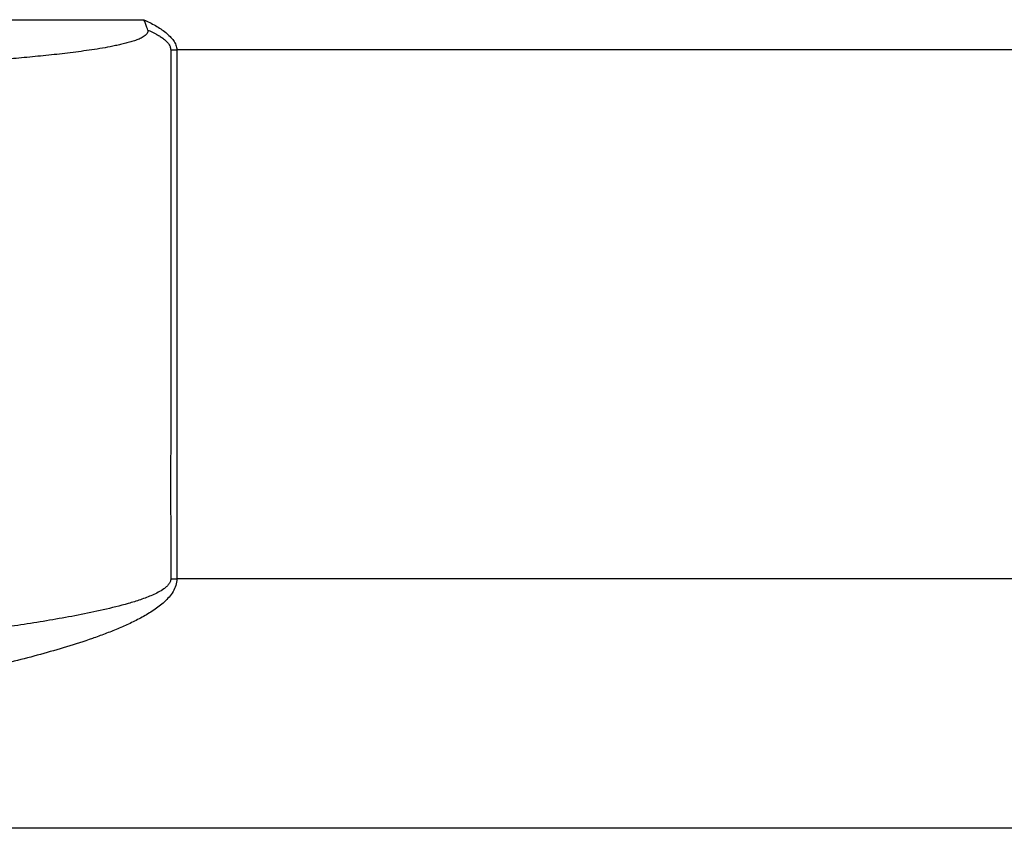
# Model space of a CAD drawing. Units: millimetres. Extents: x 0 to 297, y 15 to 195.
# Drawn here: x 70 to 74, y 106 to 109 of the extents above; entities that cross this region are included whole.
import ezdxf

# ---------------------------------------------------------------- set-up
doc = ezdxf.new("R2010")
doc.units = ezdxf.units.MM
doc.header["$MEASUREMENT"] = 0
doc.layers.add('00_COMPONENTS', color=7, linetype='Continuous', lineweight=0)

msp = doc.modelspace()

# ---------------------------------------------------------------- linework, layer by layer
at = {"layer": '00_COMPONENTS', "color": 18, "lineweight": 25, "true_color": 0x000000}
for p, q in [((52.5868, 109.2559), (70.4812, 109.2559)), ((78.9782, 109.1265), (70.622, 109.1265)), ((78.9782, 106.8549), (70.6228, 106.8549)), ((78.9782, 105.7832), (59.5777, 105.7832))]:
    msp.add_line(p, q, dxfattribs=at)
for points, knots in [([(70.4978, 109.2115), (70.4967, 109.2151), (70.4955, 109.2188), (70.4943, 109.2224), (70.4904, 109.2337), (70.486, 109.2449), (70.4812, 109.2559)], [0, 0, 0, 0, 1, 1, 1, 2, 2, 2, 2]), ([(70.4812, 109.2559), (70.498, 109.248), (70.5145, 109.2396), (70.5305, 109.2303), (70.5459, 109.2215), (70.5608, 109.2119), (70.5746, 109.2009), (70.5811, 109.1957), (70.5874, 109.1902), (70.5933, 109.1843), (70.5988, 109.1787), (70.6039, 109.1727), (70.6083, 109.1662), (70.6125, 109.1602), (70.616, 109.1537), (70.6184, 109.1468), (70.6207, 109.1403), (70.622, 109.1334), (70.622, 109.1265)], [0, 0, 0, 0, 1, 1, 1, 2, 2, 2, 3, 3, 3, 4, 4, 4, 5, 5, 5, 6, 6, 6, 6]), ([(70.4978, 109.2115), (70.4985, 109.2091), (70.4987, 109.2065), (70.4983, 109.204), (70.4979, 109.2014), (70.4968, 109.199), (70.4954, 109.1968), (70.4938, 109.1944), (70.4919, 109.1922), (70.4898, 109.1903), (70.4875, 109.1882), (70.4851, 109.1863), (70.4825, 109.1846), (70.4798, 109.1827), (70.477, 109.1811), (70.4741, 109.1795), (70.4711, 109.1779), (70.468, 109.1764), (70.4649, 109.175), (70.4585, 109.1721), (70.4519, 109.1695), (70.4453, 109.1671), (70.4384, 109.1647), (70.4315, 109.1625), (70.4245, 109.1604), (70.4174, 109.1583), (70.4103, 109.1563), (70.4031, 109.1545), (70.3958, 109.1526), (70.3886, 109.1508), (70.3813, 109.1491), (70.3739, 109.1474), (70.3665, 109.1458), (70.3591, 109.1443), (70.3442, 109.1412), (70.3292, 109.1383), (70.3142, 109.1357), (70.2991, 109.133), (70.2839, 109.1305), (70.2687, 109.1281), (70.2535, 109.1258), (70.2382, 109.1235), (70.2229, 109.1214), (70.2076, 109.1193), (70.1922, 109.1172), (70.1768, 109.1153), (70.1459, 109.1114), (70.115, 109.1078), (70.0841, 109.1045), (70.053, 109.1012), (70.022, 109.0981), (69.9909, 109.0951), (69.9597, 109.0922), (69.9285, 109.0894), (69.8973, 109.0868), (69.8661, 109.0842), (69.8348, 109.0817), (69.8035, 109.0794)], [0, 0, 0, 0, 1, 1, 1, 2, 2, 2, 3, 3, 3, 4, 4, 4, 5, 5, 5, 6, 6, 6, 7, 7, 7, 8, 8, 8, 9, 9, 9, 10, 10, 10, 11, 11, 11, 12, 12, 12, 13, 13, 13, 14, 14, 14, 15, 15, 15, 16, 16, 16, 17, 17, 17, 18, 18, 18, 19, 19, 19, 19]), ([(70.4978, 109.2115), (70.5092, 109.2064), (70.5206, 109.201), (70.5316, 109.1951), (70.537, 109.1922), (70.5423, 109.1892), (70.5474, 109.186), (70.5525, 109.1829), (70.5574, 109.1796), (70.5621, 109.1761), (70.5667, 109.1727), (70.5711, 109.1692), (70.5753, 109.1653), (70.5792, 109.1617), (70.5828, 109.1577), (70.586, 109.1535), (70.589, 109.1495), (70.5916, 109.1452), (70.5933, 109.1406), (70.595, 109.1363), (70.596, 109.1316), (70.596, 109.127)], [0, 0, 0, 0, 1, 1, 1, 2, 2, 2, 3, 3, 3, 4, 4, 4, 5, 5, 5, 6, 6, 6, 7, 7, 7, 7]), ([(70.596, 109.127), (70.596, 108.9692), (70.596, 108.8113), (70.596, 108.6534), (70.596, 108.4699), (70.596, 108.2864), (70.596, 108.1029), (70.596, 108.0037), (70.596, 107.9044), (70.596, 107.8052), (70.596, 107.754), (70.596, 107.7029), (70.596, 107.6518), (70.596, 107.5999), (70.596, 107.5479), (70.596, 107.496), (70.596, 107.4433), (70.596, 107.3906), (70.5959, 107.338), (70.5959, 107.2847), (70.5958, 107.2315), (70.5959, 107.1782), (70.5959, 107.1245), (70.5961, 107.0708), (70.5963, 107.0171), (70.5965, 106.963), (70.5967, 106.909), (70.5967, 106.8549)], [0, 0, 0, 0, 1, 1, 1, 2, 2, 2, 3, 3, 3, 4, 4, 4, 5, 5, 5, 6, 6, 6, 7, 7, 7, 8, 8, 8, 9, 9, 9, 9]), ([(70.622, 109.1265), (70.622, 108.9687), (70.622, 108.8109), (70.622, 108.653), (70.622, 108.4696), (70.622, 108.2861), (70.622, 108.1027), (70.622, 108.0034), (70.622, 107.9042), (70.622, 107.8049), (70.622, 107.7538), (70.622, 107.7027), (70.622, 107.6516), (70.622, 107.5997), (70.622, 107.5477), (70.622, 107.4958), (70.622, 107.4431), (70.622, 107.3905), (70.622, 107.3378), (70.622, 107.2846), (70.6219, 107.2314), (70.6219, 107.1781), (70.622, 107.1244), (70.6221, 107.0707), (70.6223, 107.017), (70.6225, 106.9629), (70.6228, 106.9089), (70.6228, 106.8549)], [0, 0, 0, 0, 1, 1, 1, 2, 2, 2, 3, 3, 3, 4, 4, 4, 5, 5, 5, 6, 6, 6, 7, 7, 7, 8, 8, 8, 9, 9, 9, 9]), ([(70.5967, 106.8549), (70.5967, 106.8503), (70.5956, 106.8457), (70.5938, 106.8415), (70.592, 106.8372), (70.5895, 106.8334), (70.5866, 106.8298), (70.5837, 106.8262), (70.5805, 106.8229), (70.577, 106.8199), (70.5736, 106.8168), (70.5699, 106.814), (70.5662, 106.8113), (70.5587, 106.806), (70.5508, 106.8013), (70.5427, 106.797), (70.5345, 106.7926), (70.5262, 106.7887), (70.5178, 106.7849), (70.5094, 106.7812), (70.5009, 106.7778), (70.4923, 106.7745), (70.4837, 106.7712), (70.475, 106.7681), (70.4663, 106.7651), (70.4489, 106.7591), (70.4313, 106.7537), (70.4136, 106.7486), (70.3782, 106.7384), (70.3425, 106.7295), (70.3066, 106.7213), (70.2706, 106.7131), (70.2346, 106.7057), (70.1984, 106.6987), (70.1622, 106.6917), (70.126, 106.6851), (70.0897, 106.6789), (70.0534, 106.6727), (70.017, 106.6668), (69.9806, 106.6612), (69.9442, 106.6555), (69.9077, 106.6502), (69.8712, 106.645), (69.8347, 106.6398), (69.7982, 106.6348), (69.7617, 106.63), (69.7252, 106.6252), (69.6886, 106.6205), (69.6521, 106.616), (69.6155, 106.6115), (69.5789, 106.6071), (69.5423, 106.6028), (69.4691, 106.5943), (69.3958, 106.5862), (69.3226, 106.5785), (69.2493, 106.5707), (69.1759, 106.5634), (69.1026, 106.5562), (69.0292, 106.5491), (68.9558, 106.5423), (68.8824, 106.5357)], [0, 0, 0, 0, 1, 1, 1, 2, 2, 2, 3, 3, 3, 4, 4, 4, 5, 5, 5, 6, 6, 6, 7, 7, 7, 8, 8, 8, 9, 9, 9, 10, 10, 10, 11, 11, 11, 12, 12, 12, 13, 13, 13, 14, 14, 14, 15, 15, 15, 16, 16, 16, 17, 17, 17, 18, 18, 18, 19, 19, 19, 20, 20, 20, 20]), ([(70.6228, 106.8549), (70.6227, 106.8452), (70.6212, 106.8355), (70.6183, 106.8262), (70.6154, 106.8169), (70.6113, 106.8081), (70.6063, 106.7998), (70.6013, 106.7915), (70.5955, 106.7837), (70.5892, 106.7763), (70.5829, 106.769), (70.5761, 106.7621), (70.569, 106.7555), (70.5547, 106.7424), (70.5392, 106.7307), (70.5232, 106.7198), (70.5071, 106.709), (70.4904, 106.6991), (70.4735, 106.6897), (70.4565, 106.6804), (70.4392, 106.6717), (70.4216, 106.6634), (70.4041, 106.6551), (70.3864, 106.6473), (70.3685, 106.6398), (70.3506, 106.6323), (70.3326, 106.6251), (70.3144, 106.6183), (70.2963, 106.6114), (70.2781, 106.6048), (70.2598, 106.5984), (70.2232, 106.5856), (70.1862, 106.5737), (70.1491, 106.5624), (70.112, 106.5511), (70.0747, 106.5404), (70.0373, 106.5302), (69.9998, 106.52), (69.9623, 106.5102), (69.9246, 106.5008), (69.887, 106.4915), (69.8492, 106.4825), (69.8114, 106.4738), (69.7357, 106.4564), (69.6598, 106.4402), (69.5837, 106.4248), (69.5076, 106.4095), (69.4314, 106.395), (69.355, 106.3811), (69.2786, 106.3673), (69.2021, 106.3541), (69.1255, 106.3414), (69.0489, 106.3287), (68.9722, 106.3166), (68.8955, 106.3048)], [0, 0, 0, 0, 1, 1, 1, 2, 2, 2, 3, 3, 3, 4, 4, 4, 5, 5, 5, 6, 6, 6, 7, 7, 7, 8, 8, 8, 9, 9, 9, 10, 10, 10, 11, 11, 11, 12, 12, 12, 13, 13, 13, 14, 14, 14, 15, 15, 15, 16, 16, 16, 17, 17, 17, 18, 18, 18, 18])]:
    msp.add_open_spline(points, degree=3, knots=knots, dxfattribs=at)
for points in [[(70.596, 109.127), (70.6047, 109.1267), (70.6133, 109.1265), (70.622, 109.1265)], [(70.5967, 106.8549), (70.6054, 106.8549), (70.6141, 106.8548), (70.6228, 106.8549)]]:
    msp.add_open_spline(points, degree=3, dxfattribs=at)

doc.saveas('drawing.dxf')
